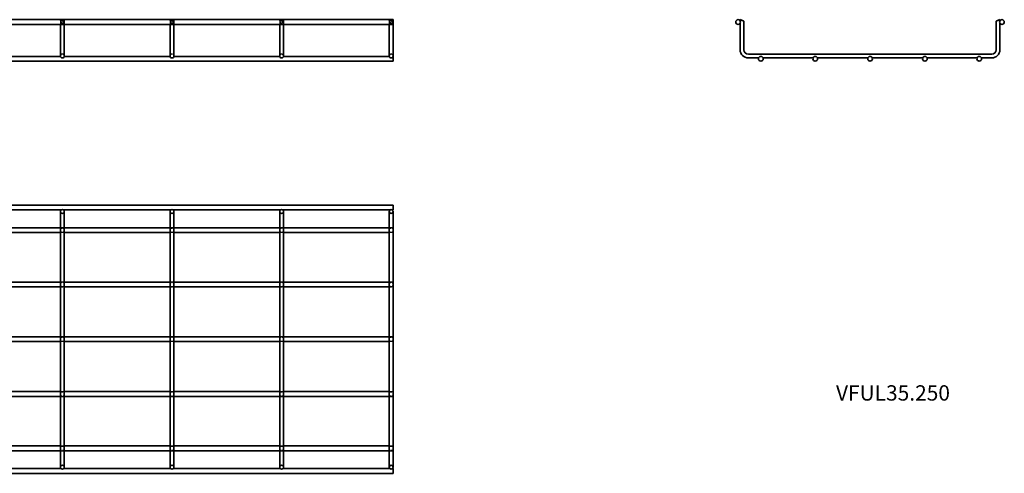
# Model space of a CAD drawing. Units: millimetres. Extents: x 78 to 3641, y 197 to 611.
# Drawn here: x 2742 to 3641, y 197 to 611 of the extents above; entities that cross this region are included whole.
import ezdxf

# ---------------------------------------------------------------- set-up
doc = ezdxf.new("R2010")
doc.units = ezdxf.units.MM
doc.linetypes.add('DASHED', pattern=[0.2067, 0.1654, -0.0413])
doc.layers.add('Hidden Edges(DIN)', color=6, linetype='DASHED', lineweight=25, true_color=0xff00ff)
doc.layers.add('Symbols(DIN)', color=7, linetype='Continuous', lineweight=18)
doc.layers.add('Visible Edges(DIN)', color=7, linetype='Continuous', lineweight=35)
doc.styles.add('vergokan 3 rood', font='isocpeur.ttf')

msp = doc.modelspace()

# ---------------------------------------------------------------- linework, layer by layer
at = {"layer": 'Hidden Edges(DIN)', "ltscale": 6.976903}
for p, q in [((2779.49, 610.85), (2779.49, 607.19)), ((2782.99, 610.85), (2782.99, 607.19)), ((2879.49, 610.85), (2879.49, 607.19)), ((2882.99, 610.85), (2882.99, 607.19)), ((2979.49, 610.85), (2979.49, 607.19)), ((2982.99, 610.85), (2982.99, 607.19)), ((3079.49, 610.85), (3079.49, 607.19))]:
    msp.add_line(p, q, dxfattribs=at)
at = {"layer": 'Hidden Edges(DIN)', "ltscale": 6.666338}
for p, q in [((2782.99, 421.24), (2779.49, 421.24)), ((2782.99, 416.94), (2779.49, 416.94)), ((2882.99, 421.24), (2879.49, 421.24)), ((2882.99, 416.94), (2879.49, 416.94)), ((2982.99, 421.24), (2979.49, 421.24)), ((2982.99, 416.94), (2979.49, 416.94)), ((3082.99, 421.24), (3079.49, 421.24)), ((3082.99, 416.94), (3079.49, 416.94)), ((2782.99, 371.59), (2779.49, 371.59)), ((2882.99, 371.59), (2879.49, 371.59)), ((2982.99, 371.59), (2979.49, 371.59)), ((3082.99, 371.59), (3079.49, 371.59)), ((2782.99, 367.29), (2779.49, 367.29)), ((2882.99, 367.29), (2879.49, 367.29)), ((2982.99, 367.29), (2979.49, 367.29)), ((3082.99, 367.29), (3079.49, 367.29)), ((2782.99, 321.59), (2779.49, 321.59)), ((2782.99, 317.29), (2779.49, 317.29)), ((2882.99, 321.59), (2879.49, 321.59)), ((2882.99, 317.29), (2879.49, 317.29)), ((2982.99, 321.59), (2979.49, 321.59)), ((2982.99, 317.29), (2979.49, 317.29)), ((3082.99, 321.59), (3079.49, 321.59)), ((3082.99, 317.29), (3079.49, 317.29)), ((2779.49, 271.59), (2782.99, 271.59)), ((2879.49, 271.59), (2882.99, 271.59)), ((2979.49, 271.59), (2982.99, 271.59)), ((3079.49, 271.59), (3082.99, 271.59)), ((2779.49, 267.29), (2782.99, 267.29)), ((2879.49, 267.29), (2882.99, 267.29)), ((2979.49, 267.29), (2982.99, 267.29)), ((3079.49, 267.29), (3082.99, 267.29)), ((2779.49, 221.94), (2782.99, 221.94)), ((2779.49, 217.64), (2782.99, 217.64)), ((2879.49, 221.94), (2882.99, 221.94)), ((2879.49, 217.64), (2882.99, 217.64)), ((2979.49, 221.94), (2982.99, 221.94)), ((2979.49, 217.64), (2982.99, 217.64)), ((3079.49, 221.94), (3082.99, 221.94)), ((3079.49, 217.64), (3082.99, 217.64))]:
    msp.add_line(p, q, dxfattribs=at)
at = {"layer": 'Hidden Edges(DIN)', "ltscale": 10.471517}
for centre in [(2781.24, 578.24), (2881.24, 578.24), (2981.24, 578.24), (3081.24, 578.24)]:
    msp.add_arc(centre, 1.75, 0, 180, dxfattribs=at)
at = {"layer": 'Hidden Edges(DIN)', "ltscale": 18.305359}
for centre in [(2781.24, 610.85), (2881.24, 610.85), (2981.24, 610.85), (3081.24, 610.85)]:
    msp.add_ellipse(centre, major_axis=(1.75, 0), ratio=0.36397, dxfattribs=at)
at = {"layer": 'Hidden Edges(DIN)', "ltscale": 17.550722}
for points in [[(2782.29, 609.34), (2782.29, 609.2), (2782.27, 609.05), (2782.19, 608.77), (2782.12, 608.64), (2781.97, 608.45), (2781.88, 608.36), (2781.71, 608.26), (2781.62, 608.22), (2781.43, 608.17), (2781.33, 608.16), (2781.15, 608.16), (2781.05, 608.17), (2780.87, 608.22), (2780.78, 608.26), (2780.61, 608.36), (2780.51, 608.45), (2780.36, 608.64), (2780.3, 608.77), (2780.21, 609.05), (2780.19, 609.2), (2780.19, 609.48), (2780.21, 609.63), (2780.3, 609.91), (2780.36, 610.04), (2780.51, 610.23), (2780.61, 610.32), (2780.78, 610.42), (2780.87, 610.45), (2781.05, 610.5), (2781.15, 610.51), (2781.33, 610.51), (2781.43, 610.5), (2781.62, 610.45), (2781.71, 610.42), (2781.88, 610.32), (2781.97, 610.23), (2782.12, 610.04), (2782.19, 609.91), (2782.27, 609.63), (2782.29, 609.48), (2782.29, 609.34)], [(2882.29, 609.34), (2882.29, 609.2), (2882.27, 609.05), (2882.19, 608.77), (2882.12, 608.64), (2881.97, 608.45), (2881.88, 608.36), (2881.71, 608.26), (2881.62, 608.22), (2881.43, 608.17), (2881.33, 608.16), (2881.15, 608.16), (2881.05, 608.17), (2880.87, 608.22), (2880.78, 608.26), (2880.61, 608.36), (2880.51, 608.45), (2880.36, 608.64), (2880.3, 608.77), (2880.21, 609.05), (2880.19, 609.2), (2880.19, 609.48), (2880.21, 609.63), (2880.3, 609.91), (2880.36, 610.04), (2880.51, 610.23), (2880.61, 610.32), (2880.78, 610.42), (2880.87, 610.45), (2881.05, 610.5), (2881.15, 610.51), (2881.33, 610.51), (2881.43, 610.5), (2881.62, 610.45), (2881.71, 610.42), (2881.88, 610.32), (2881.97, 610.23), (2882.12, 610.04), (2882.19, 609.91), (2882.27, 609.63), (2882.29, 609.48), (2882.29, 609.34)], [(2982.29, 609.34), (2982.29, 609.2), (2982.27, 609.05), (2982.19, 608.77), (2982.12, 608.64), (2981.97, 608.45), (2981.88, 608.36), (2981.71, 608.26), (2981.62, 608.22), (2981.43, 608.17), (2981.33, 608.16), (2981.15, 608.16), (2981.05, 608.17), (2980.87, 608.22), (2980.78, 608.26), (2980.61, 608.36), (2980.51, 608.45), (2980.36, 608.64), (2980.3, 608.77), (2980.21, 609.05), (2980.19, 609.2), (2980.19, 609.48), (2980.21, 609.63), (2980.3, 609.91), (2980.36, 610.04), (2980.51, 610.23), (2980.61, 610.32), (2980.78, 610.42), (2980.87, 610.45), (2981.05, 610.5), (2981.15, 610.51), (2981.33, 610.51), (2981.43, 610.5), (2981.62, 610.45), (2981.71, 610.42), (2981.88, 610.32), (2981.97, 610.23), (2982.12, 610.04), (2982.19, 609.91), (2982.27, 609.63), (2982.29, 609.48), (2982.29, 609.34)], [(3082.29, 609.34), (3082.29, 609.2), (3082.27, 609.05), (3082.19, 608.77), (3082.12, 608.64), (3081.97, 608.45), (3081.88, 608.36), (3081.71, 608.26), (3081.62, 608.22), (3081.43, 608.17), (3081.33, 608.16), (3081.15, 608.16), (3081.05, 608.17), (3080.87, 608.22), (3080.78, 608.26), (3080.61, 608.36), (3080.51, 608.45), (3080.36, 608.64), (3080.3, 608.77), (3080.21, 609.05), (3080.19, 609.2), (3080.19, 609.48), (3080.21, 609.63), (3080.3, 609.91), (3080.36, 610.04), (3080.51, 610.23), (3080.61, 610.32), (3080.78, 610.42), (3080.87, 610.45), (3081.05, 610.5), (3081.15, 610.51), (3081.33, 610.51), (3081.43, 610.5), (3081.62, 610.45), (3081.71, 610.42), (3081.88, 610.32), (3081.97, 610.23), (3082.12, 610.04), (3082.19, 609.91), (3082.27, 609.63), (3082.29, 609.48), (3082.29, 609.34)]]:
    msp.add_open_spline(points, degree=3, knots=[0, 0, 0, 0, 0.0419772, 0.0419772, 0.0839544, 0.0839544, 0.1183218, 0.1183218, 0.1454724, 0.1454724, 0.172623, 0.172623, 0.1997737, 0.1997737, 0.2269243, 0.2269243, 0.2612917, 0.2612917, 0.3032689, 0.3032689, 0.3452461, 0.3452461, 0.3872233, 0.3872233, 0.4292004, 0.4292004, 0.4635678, 0.4635678, 0.4907185, 0.4907185, 0.5178691, 0.5178691, 0.5450197, 0.5450197, 0.5721704, 0.5721704, 0.6065378, 0.6065378, 0.648515, 0.648515, 0.6904921, 0.6904921, 0.6904921, 0.6904921], dxfattribs=at)
at = {"layer": 'Hidden Edges(DIN)', "ltscale": 17.114897}
for points in [[(2781.24, 417.08), (2781.48, 417.08), (2781.73, 417.1), (2782.18, 417.19), (2782.37, 417.27), (2782.65, 417.49), (2782.76, 417.66), (2782.88, 418), (2782.91, 418.2), (2782.95, 418.64), (2782.96, 418.88), (2782.96, 419.31), (2782.95, 419.54), (2782.91, 419.98), (2782.88, 420.19), (2782.76, 420.53), (2782.65, 420.7), (2782.37, 420.92), (2782.18, 421), (2781.73, 421.09), (2781.48, 421.11), (2781, 421.11), (2780.75, 421.09), (2780.31, 421), (2780.11, 420.92), (2779.84, 420.7), (2779.73, 420.53), (2779.61, 420.19), (2779.57, 419.98), (2779.53, 419.54), (2779.53, 419.31), (2779.53, 418.88), (2779.53, 418.64), (2779.57, 418.2), (2779.61, 418), (2779.73, 417.66), (2779.84, 417.49), (2780.11, 417.27), (2780.31, 417.19), (2780.75, 417.1), (2781, 417.08), (2781.24, 417.08)], [(2881.24, 417.08), (2881.48, 417.08), (2881.73, 417.1), (2882.18, 417.19), (2882.37, 417.27), (2882.65, 417.49), (2882.76, 417.66), (2882.88, 418), (2882.91, 418.2), (2882.95, 418.64), (2882.96, 418.88), (2882.96, 419.31), (2882.95, 419.54), (2882.91, 419.98), (2882.88, 420.19), (2882.76, 420.53), (2882.65, 420.7), (2882.37, 420.92), (2882.18, 421), (2881.73, 421.09), (2881.48, 421.11), (2881, 421.11), (2880.75, 421.09), (2880.31, 421), (2880.11, 420.92), (2879.84, 420.7), (2879.73, 420.53), (2879.61, 420.19), (2879.57, 419.98), (2879.53, 419.54), (2879.53, 419.31), (2879.53, 418.88), (2879.53, 418.64), (2879.57, 418.2), (2879.61, 418), (2879.73, 417.66), (2879.84, 417.49), (2880.11, 417.27), (2880.31, 417.19), (2880.75, 417.1), (2881, 417.08), (2881.24, 417.08)], [(2981.24, 417.08), (2981.48, 417.08), (2981.73, 417.1), (2982.18, 417.19), (2982.37, 417.27), (2982.65, 417.49), (2982.76, 417.66), (2982.88, 418), (2982.91, 418.2), (2982.95, 418.64), (2982.96, 418.88), (2982.96, 419.31), (2982.95, 419.54), (2982.91, 419.98), (2982.88, 420.19), (2982.76, 420.53), (2982.65, 420.7), (2982.37, 420.92), (2982.18, 421), (2981.73, 421.09), (2981.48, 421.11), (2981, 421.11), (2980.75, 421.09), (2980.31, 421), (2980.11, 420.92), (2979.84, 420.7), (2979.73, 420.53), (2979.61, 420.19), (2979.57, 419.98), (2979.53, 419.54), (2979.53, 419.31), (2979.53, 418.88), (2979.53, 418.64), (2979.57, 418.2), (2979.61, 418), (2979.73, 417.66), (2979.84, 417.49), (2980.11, 417.27), (2980.31, 417.19), (2980.75, 417.1), (2981, 417.08), (2981.24, 417.08)], [(3081.24, 417.08), (3081.48, 417.08), (3081.73, 417.1), (3082.18, 417.19), (3082.37, 417.27), (3082.65, 417.49), (3082.76, 417.66), (3082.88, 418), (3082.91, 418.2), (3082.95, 418.64), (3082.96, 418.88), (3082.96, 419.31), (3082.95, 419.54), (3082.91, 419.98), (3082.88, 420.19), (3082.76, 420.53), (3082.65, 420.7), (3082.37, 420.92), (3082.18, 421), (3081.73, 421.09), (3081.48, 421.11), (3081, 421.11), (3080.75, 421.09), (3080.31, 421), (3080.11, 420.92), (3079.84, 420.7), (3079.73, 420.53), (3079.61, 420.19), (3079.57, 419.98), (3079.53, 419.54), (3079.53, 419.31), (3079.53, 418.88), (3079.53, 418.64), (3079.57, 418.2), (3079.61, 418), (3079.73, 417.66), (3079.84, 417.49), (3080.11, 417.27), (3080.31, 417.19), (3080.75, 417.1), (3081, 417.08), (3081.24, 417.08)], [(2781.24, 221.81), (2781, 221.81), (2780.75, 221.79), (2780.31, 221.7), (2780.11, 221.62), (2779.84, 221.4), (2779.73, 221.23), (2779.61, 220.89), (2779.57, 220.68), (2779.53, 220.24), (2779.53, 220.01), (2779.53, 219.58), (2779.53, 219.34), (2779.57, 218.9), (2779.61, 218.7), (2779.73, 218.36), (2779.84, 218.19), (2780.11, 217.97), (2780.31, 217.89), (2780.75, 217.8), (2781, 217.78), (2781.48, 217.78), (2781.73, 217.8), (2782.18, 217.89), (2782.37, 217.97), (2782.65, 218.19), (2782.76, 218.36), (2782.88, 218.7), (2782.91, 218.9), (2782.95, 219.34), (2782.96, 219.58), (2782.96, 220.01), (2782.95, 220.24), (2782.91, 220.68), (2782.88, 220.89), (2782.76, 221.23), (2782.65, 221.4), (2782.37, 221.62), (2782.18, 221.7), (2781.73, 221.79), (2781.48, 221.81), (2781.24, 221.81)], [(2881.24, 221.81), (2881, 221.81), (2880.75, 221.79), (2880.31, 221.7), (2880.11, 221.62), (2879.84, 221.4), (2879.73, 221.23), (2879.61, 220.89), (2879.57, 220.68), (2879.53, 220.24), (2879.53, 220.01), (2879.53, 219.58), (2879.53, 219.34), (2879.57, 218.9), (2879.61, 218.7), (2879.73, 218.36), (2879.84, 218.19), (2880.11, 217.97), (2880.31, 217.89), (2880.75, 217.8), (2881, 217.78), (2881.48, 217.78), (2881.73, 217.8), (2882.18, 217.89), (2882.37, 217.97), (2882.65, 218.19), (2882.76, 218.36), (2882.88, 218.7), (2882.91, 218.9), (2882.95, 219.34), (2882.96, 219.58), (2882.96, 220.01), (2882.95, 220.24), (2882.91, 220.68), (2882.88, 220.89), (2882.76, 221.23), (2882.65, 221.4), (2882.37, 221.62), (2882.18, 221.7), (2881.73, 221.79), (2881.48, 221.81), (2881.24, 221.81)], [(2981.24, 221.81), (2981, 221.81), (2980.75, 221.79), (2980.31, 221.7), (2980.11, 221.62), (2979.84, 221.4), (2979.73, 221.23), (2979.61, 220.89), (2979.57, 220.68), (2979.53, 220.24), (2979.53, 220.01), (2979.53, 219.58), (2979.53, 219.34), (2979.57, 218.9), (2979.61, 218.7), (2979.73, 218.36), (2979.84, 218.19), (2980.11, 217.97), (2980.31, 217.89), (2980.75, 217.8), (2981, 217.78), (2981.48, 217.78), (2981.73, 217.8), (2982.18, 217.89), (2982.37, 217.97), (2982.65, 218.19), (2982.76, 218.36), (2982.88, 218.7), (2982.91, 218.9), (2982.95, 219.34), (2982.96, 219.58), (2982.96, 220.01), (2982.95, 220.24), (2982.91, 220.68), (2982.88, 220.89), (2982.76, 221.23), (2982.65, 221.4), (2982.37, 221.62), (2982.18, 221.7), (2981.73, 221.79), (2981.48, 221.81), (2981.24, 221.81)], [(3081.24, 221.81), (3081, 221.81), (3080.75, 221.79), (3080.31, 221.7), (3080.11, 221.62), (3079.84, 221.4), (3079.73, 221.23), (3079.61, 220.89), (3079.57, 220.68), (3079.53, 220.24), (3079.53, 220.01), (3079.53, 219.58), (3079.53, 219.34), (3079.57, 218.9), (3079.61, 218.7), (3079.73, 218.36), (3079.84, 218.19), (3080.11, 217.97), (3080.31, 217.89), (3080.75, 217.8), (3081, 217.78), (3081.48, 217.78), (3081.73, 217.8), (3082.18, 217.89), (3082.37, 217.97), (3082.65, 218.19), (3082.76, 218.36), (3082.88, 218.7), (3082.91, 218.9), (3082.95, 219.34), (3082.96, 219.58), (3082.96, 220.01), (3082.95, 220.24), (3082.91, 220.68), (3082.88, 220.89), (3082.76, 221.23), (3082.65, 221.4), (3082.37, 221.62), (3082.18, 221.7), (3081.73, 221.79), (3081.48, 221.81), (3081.24, 221.81)]]:
    msp.add_open_spline(points, degree=3, knots=[0, 0, 0, 0, 0.0715, 0.0715, 0.143001, 0.143001, 0.209324, 0.209324, 0.274389, 0.274389, 0.339454, 0.339454, 0.404519, 0.404519, 0.469584, 0.469584, 0.535907, 0.535907, 0.607408, 0.607408, 0.678908, 0.678908, 0.750409, 0.750409, 0.821909, 0.821909, 0.888232, 0.888232, 0.953297, 0.953297, 1.018362, 1.018362, 1.083427, 1.083427, 1.148493, 1.148493, 1.214816, 1.214816, 1.286316, 1.286316, 1.357816, 1.357816, 1.357816, 1.357816], dxfattribs=at)
at = {"layer": 'Hidden Edges(DIN)', "ltscale": 17.114809}
for points, knots in [([(2782.96, 369.44), (2782.96, 369.17), (2782.95, 368.89), (2782.88, 368.37), (2782.83, 368.14), (2782.63, 367.82), (2782.48, 367.68), (2782.18, 367.54), (2782.01, 367.49), (2781.63, 367.44), (2781.43, 367.43), (2781.06, 367.43), (2780.85, 367.44), (2780.48, 367.49), (2780.31, 367.54), (2780.01, 367.68), (2779.86, 367.82), (2779.66, 368.14), (2779.6, 368.37), (2779.54, 368.89), (2779.53, 369.17), (2779.53, 369.71), (2779.54, 370), (2779.6, 370.51), (2779.66, 370.75), (2779.86, 371.07), (2780.01, 371.2), (2780.31, 371.35), (2780.48, 371.39), (2780.85, 371.45), (2781.06, 371.46), (2781.43, 371.46), (2781.63, 371.45), (2782.01, 371.39), (2782.18, 371.35), (2782.48, 371.2), (2782.63, 371.07), (2782.83, 370.75), (2782.88, 370.51), (2782.95, 370), (2782.96, 369.71), (2782.96, 369.44)], [0, 0, 0, 0, 0.080406, 0.080406, 0.160812, 0.160812, 0.226881, 0.226881, 0.283162, 0.283162, 0.339443, 0.339443, 0.395724, 0.395724, 0.452005, 0.452005, 0.518073, 0.518073, 0.598479, 0.598479, 0.678886, 0.678886, 0.759292, 0.759292, 0.839698, 0.839698, 0.905766, 0.905766, 0.962047, 0.962047, 1.018328, 1.018328, 1.074609, 1.074609, 1.13089, 1.13089, 1.196959, 1.196959, 1.277365, 1.277365, 1.357771, 1.357771, 1.357771, 1.357771]), ([(2882.96, 369.44), (2882.96, 369.17), (2882.95, 368.89), (2882.88, 368.37), (2882.83, 368.14), (2882.63, 367.82), (2882.48, 367.68), (2882.18, 367.54), (2882.01, 367.49), (2881.63, 367.44), (2881.43, 367.43), (2881.06, 367.43), (2880.85, 367.44), (2880.48, 367.49), (2880.31, 367.54), (2880.01, 367.68), (2879.86, 367.82), (2879.66, 368.14), (2879.6, 368.37), (2879.54, 368.89), (2879.53, 369.17), (2879.53, 369.71), (2879.54, 370), (2879.6, 370.51), (2879.66, 370.75), (2879.86, 371.07), (2880.01, 371.2), (2880.31, 371.35), (2880.48, 371.39), (2880.85, 371.45), (2881.06, 371.46), (2881.43, 371.46), (2881.63, 371.45), (2882.01, 371.39), (2882.18, 371.35), (2882.48, 371.2), (2882.63, 371.07), (2882.83, 370.75), (2882.88, 370.51), (2882.95, 370), (2882.96, 369.71), (2882.96, 369.44)], [0, 0, 0, 0, 0.080406, 0.080406, 0.160812, 0.160812, 0.226881, 0.226881, 0.283162, 0.283162, 0.339443, 0.339443, 0.395724, 0.395724, 0.452005, 0.452005, 0.518073, 0.518073, 0.598479, 0.598479, 0.678886, 0.678886, 0.759292, 0.759292, 0.839698, 0.839698, 0.905766, 0.905766, 0.962047, 0.962047, 1.018328, 1.018328, 1.074609, 1.074609, 1.13089, 1.13089, 1.196959, 1.196959, 1.277365, 1.277365, 1.357771, 1.357771, 1.357771, 1.357771]), ([(2982.96, 369.44), (2982.96, 369.17), (2982.95, 368.89), (2982.88, 368.37), (2982.83, 368.14), (2982.63, 367.82), (2982.48, 367.68), (2982.18, 367.54), (2982.01, 367.49), (2981.63, 367.44), (2981.43, 367.43), (2981.06, 367.43), (2980.85, 367.44), (2980.48, 367.49), (2980.31, 367.54), (2980.01, 367.68), (2979.86, 367.82), (2979.66, 368.14), (2979.6, 368.37), (2979.54, 368.89), (2979.53, 369.17), (2979.53, 369.71), (2979.54, 370), (2979.6, 370.51), (2979.66, 370.75), (2979.86, 371.07), (2980.01, 371.2), (2980.31, 371.35), (2980.48, 371.39), (2980.85, 371.45), (2981.06, 371.46), (2981.43, 371.46), (2981.63, 371.45), (2982.01, 371.39), (2982.18, 371.35), (2982.48, 371.2), (2982.63, 371.07), (2982.83, 370.75), (2982.88, 370.51), (2982.95, 370), (2982.96, 369.71), (2982.96, 369.44)], [0, 0, 0, 0, 0.080406, 0.080406, 0.160812, 0.160812, 0.226881, 0.226881, 0.283162, 0.283162, 0.339443, 0.339443, 0.395724, 0.395724, 0.452005, 0.452005, 0.518073, 0.518073, 0.598479, 0.598479, 0.678886, 0.678886, 0.759292, 0.759292, 0.839698, 0.839698, 0.905766, 0.905766, 0.962047, 0.962047, 1.018328, 1.018328, 1.074609, 1.074609, 1.13089, 1.13089, 1.196959, 1.196959, 1.277365, 1.277365, 1.357771, 1.357771, 1.357771, 1.357771]), ([(3082.96, 369.44), (3082.96, 369.17), (3082.95, 368.89), (3082.88, 368.37), (3082.83, 368.14), (3082.63, 367.82), (3082.48, 367.68), (3082.18, 367.54), (3082.01, 367.49), (3081.63, 367.44), (3081.43, 367.43), (3081.06, 367.43), (3080.85, 367.44), (3080.48, 367.49), (3080.31, 367.54), (3080.01, 367.68), (3079.86, 367.82), (3079.66, 368.14), (3079.6, 368.37), (3079.54, 368.89), (3079.53, 369.17), (3079.53, 369.71), (3079.54, 370), (3079.6, 370.51), (3079.66, 370.75), (3079.86, 371.07), (3080.01, 371.2), (3080.31, 371.35), (3080.48, 371.39), (3080.85, 371.45), (3081.06, 371.46), (3081.43, 371.46), (3081.63, 371.45), (3082.01, 371.39), (3082.18, 371.35), (3082.48, 371.2), (3082.63, 371.07), (3082.83, 370.75), (3082.88, 370.51), (3082.95, 370), (3082.96, 369.71), (3082.96, 369.44)], [0, 0, 0, 0, 0.080406, 0.080406, 0.160812, 0.160812, 0.226881, 0.226881, 0.283162, 0.283162, 0.339443, 0.339443, 0.395724, 0.395724, 0.452005, 0.452005, 0.518073, 0.518073, 0.598479, 0.598479, 0.678886, 0.678886, 0.759292, 0.759292, 0.839698, 0.839698, 0.905766, 0.905766, 0.962047, 0.962047, 1.018328, 1.018328, 1.074609, 1.074609, 1.13089, 1.13089, 1.196959, 1.196959, 1.277365, 1.277365, 1.357771, 1.357771, 1.357771, 1.357771]), ([(2779.53, 319.44), (2779.53, 319.71), (2779.54, 320), (2779.6, 320.51), (2779.66, 320.75), (2779.86, 321.07), (2780.01, 321.2), (2780.31, 321.35), (2780.48, 321.39), (2780.85, 321.45), (2781.06, 321.46), (2781.43, 321.46), (2781.63, 321.45), (2782.01, 321.39), (2782.18, 321.35), (2782.48, 321.2), (2782.63, 321.07), (2782.83, 320.75), (2782.88, 320.51), (2782.95, 320), (2782.96, 319.71), (2782.96, 319.44)], [-0.6788855, -0.6788855, -0.6788855, -0.6788855, -0.5984794, -0.5984794, -0.5180733, -0.5180733, -0.4520046, -0.4520046, -0.3957237, -0.3957237, -0.3394428, -0.3394428, -0.2831619, -0.2831619, -0.2268809, -0.2268809, -0.1608122, -0.1608122, -0.0804061, -0.0804061, 0, 0, 0, 0]), ([(2782.96, 319.44), (2782.96, 319.17), (2782.95, 318.89), (2782.88, 318.37), (2782.83, 318.14), (2782.63, 317.82), (2782.48, 317.68), (2782.18, 317.54), (2782.01, 317.49), (2781.63, 317.44), (2781.43, 317.43), (2781.06, 317.43), (2780.85, 317.44), (2780.48, 317.49), (2780.31, 317.54), (2780.01, 317.68), (2779.86, 317.82), (2779.66, 318.14), (2779.6, 318.37), (2779.54, 318.89), (2779.53, 319.17), (2779.53, 319.44)], [0, 0, 0, 0, 0.0804061, 0.0804061, 0.1608122, 0.1608122, 0.2268809, 0.2268809, 0.2831619, 0.2831619, 0.3394428, 0.3394428, 0.3957237, 0.3957237, 0.4520046, 0.4520046, 0.5180733, 0.5180733, 0.5984794, 0.5984794, 0.6788855, 0.6788855, 0.6788855, 0.6788855]), ([(2879.53, 319.44), (2879.53, 319.71), (2879.54, 320), (2879.6, 320.51), (2879.66, 320.75), (2879.86, 321.07), (2880.01, 321.2), (2880.31, 321.35), (2880.48, 321.39), (2880.85, 321.45), (2881.06, 321.46), (2881.43, 321.46), (2881.63, 321.45), (2882.01, 321.39), (2882.18, 321.35), (2882.48, 321.2), (2882.63, 321.07), (2882.83, 320.75), (2882.88, 320.51), (2882.95, 320), (2882.96, 319.71), (2882.96, 319.44)], [-0.6788855, -0.6788855, -0.6788855, -0.6788855, -0.5984794, -0.5984794, -0.5180733, -0.5180733, -0.4520046, -0.4520046, -0.3957237, -0.3957237, -0.3394428, -0.3394428, -0.2831619, -0.2831619, -0.2268809, -0.2268809, -0.1608122, -0.1608122, -0.0804061, -0.0804061, 0, 0, 0, 0]), ([(2882.96, 319.44), (2882.96, 319.17), (2882.95, 318.89), (2882.88, 318.37), (2882.83, 318.14), (2882.63, 317.82), (2882.48, 317.68), (2882.18, 317.54), (2882.01, 317.49), (2881.63, 317.44), (2881.43, 317.43), (2881.06, 317.43), (2880.85, 317.44), (2880.48, 317.49), (2880.31, 317.54), (2880.01, 317.68), (2879.86, 317.82), (2879.66, 318.14), (2879.6, 318.37), (2879.54, 318.89), (2879.53, 319.17), (2879.53, 319.44)], [0, 0, 0, 0, 0.0804061, 0.0804061, 0.1608122, 0.1608122, 0.2268809, 0.2268809, 0.2831619, 0.2831619, 0.3394428, 0.3394428, 0.3957237, 0.3957237, 0.4520046, 0.4520046, 0.5180733, 0.5180733, 0.5984794, 0.5984794, 0.6788855, 0.6788855, 0.6788855, 0.6788855]), ([(2979.53, 319.44), (2979.53, 319.71), (2979.54, 320), (2979.6, 320.51), (2979.66, 320.75), (2979.86, 321.07), (2980.01, 321.2), (2980.31, 321.35), (2980.48, 321.39), (2980.85, 321.45), (2981.06, 321.46), (2981.43, 321.46), (2981.63, 321.45), (2982.01, 321.39), (2982.18, 321.35), (2982.48, 321.2), (2982.63, 321.07), (2982.83, 320.75), (2982.88, 320.51), (2982.95, 320), (2982.96, 319.71), (2982.96, 319.44)], [-0.6788855, -0.6788855, -0.6788855, -0.6788855, -0.5984794, -0.5984794, -0.5180733, -0.5180733, -0.4520046, -0.4520046, -0.3957237, -0.3957237, -0.3394428, -0.3394428, -0.2831619, -0.2831619, -0.2268809, -0.2268809, -0.1608122, -0.1608122, -0.0804061, -0.0804061, 0, 0, 0, 0]), ([(2982.96, 319.44), (2982.96, 319.17), (2982.95, 318.89), (2982.88, 318.37), (2982.83, 318.14), (2982.63, 317.82), (2982.48, 317.68), (2982.18, 317.54), (2982.01, 317.49), (2981.63, 317.44), (2981.43, 317.43), (2981.06, 317.43), (2980.85, 317.44), (2980.48, 317.49), (2980.31, 317.54), (2980.01, 317.68), (2979.86, 317.82), (2979.66, 318.14), (2979.6, 318.37), (2979.54, 318.89), (2979.53, 319.17), (2979.53, 319.44)], [0, 0, 0, 0, 0.0804061, 0.0804061, 0.1608122, 0.1608122, 0.2268809, 0.2268809, 0.2831619, 0.2831619, 0.3394428, 0.3394428, 0.3957237, 0.3957237, 0.4520046, 0.4520046, 0.5180733, 0.5180733, 0.5984794, 0.5984794, 0.6788855, 0.6788855, 0.6788855, 0.6788855]), ([(3079.53, 319.44), (3079.53, 319.71), (3079.54, 320), (3079.6, 320.51), (3079.66, 320.75), (3079.86, 321.07), (3080.01, 321.2), (3080.31, 321.35), (3080.48, 321.39), (3080.85, 321.45), (3081.06, 321.46), (3081.43, 321.46), (3081.63, 321.45), (3082.01, 321.39), (3082.18, 321.35), (3082.48, 321.2), (3082.63, 321.07), (3082.83, 320.75), (3082.88, 320.51), (3082.95, 320), (3082.96, 319.71), (3082.96, 319.44)], [-0.6788855, -0.6788855, -0.6788855, -0.6788855, -0.5984794, -0.5984794, -0.5180733, -0.5180733, -0.4520046, -0.4520046, -0.3957237, -0.3957237, -0.3394428, -0.3394428, -0.2831619, -0.2831619, -0.2268809, -0.2268809, -0.1608122, -0.1608122, -0.0804061, -0.0804061, 0, 0, 0, 0]), ([(3082.96, 319.44), (3082.96, 319.17), (3082.95, 318.89), (3082.88, 318.37), (3082.83, 318.14), (3082.63, 317.82), (3082.48, 317.68), (3082.18, 317.54), (3082.01, 317.49), (3081.63, 317.44), (3081.43, 317.43), (3081.06, 317.43), (3080.85, 317.44), (3080.48, 317.49), (3080.31, 317.54), (3080.01, 317.68), (3079.86, 317.82), (3079.66, 318.14), (3079.6, 318.37), (3079.54, 318.89), (3079.53, 319.17), (3079.53, 319.44)], [0, 0, 0, 0, 0.0804061, 0.0804061, 0.1608122, 0.1608122, 0.2268809, 0.2268809, 0.2831619, 0.2831619, 0.3394428, 0.3394428, 0.3957237, 0.3957237, 0.4520046, 0.4520046, 0.5180733, 0.5180733, 0.5984794, 0.5984794, 0.6788855, 0.6788855, 0.6788855, 0.6788855]), ([(2782.96, 269.44), (2782.96, 269.71), (2782.95, 270), (2782.88, 270.51), (2782.83, 270.75), (2782.63, 271.07), (2782.48, 271.2), (2782.18, 271.35), (2782.01, 271.39), (2781.63, 271.45), (2781.43, 271.46), (2781.06, 271.46), (2780.85, 271.45), (2780.48, 271.39), (2780.31, 271.35), (2780.01, 271.2), (2779.86, 271.07), (2779.66, 270.75), (2779.6, 270.51), (2779.54, 270), (2779.53, 269.71), (2779.53, 269.17), (2779.54, 268.89), (2779.6, 268.37), (2779.66, 268.14), (2779.86, 267.82), (2780.01, 267.68), (2780.31, 267.54), (2780.48, 267.49), (2780.85, 267.44), (2781.06, 267.43), (2781.43, 267.43), (2781.63, 267.44), (2782.01, 267.49), (2782.18, 267.54), (2782.48, 267.68), (2782.63, 267.82), (2782.83, 268.14), (2782.88, 268.37), (2782.95, 268.89), (2782.96, 269.17), (2782.96, 269.44)], [0, 0, 0, 0, 0.080406, 0.080406, 0.160812, 0.160812, 0.226881, 0.226881, 0.283162, 0.283162, 0.339443, 0.339443, 0.395724, 0.395724, 0.452005, 0.452005, 0.518073, 0.518073, 0.598479, 0.598479, 0.678886, 0.678886, 0.759292, 0.759292, 0.839698, 0.839698, 0.905766, 0.905766, 0.962047, 0.962047, 1.018328, 1.018328, 1.074609, 1.074609, 1.13089, 1.13089, 1.196959, 1.196959, 1.277365, 1.277365, 1.357771, 1.357771, 1.357771, 1.357771]), ([(2882.96, 269.44), (2882.96, 269.71), (2882.95, 270), (2882.88, 270.51), (2882.83, 270.75), (2882.63, 271.07), (2882.48, 271.2), (2882.18, 271.35), (2882.01, 271.39), (2881.63, 271.45), (2881.43, 271.46), (2881.06, 271.46), (2880.85, 271.45), (2880.48, 271.39), (2880.31, 271.35), (2880.01, 271.2), (2879.86, 271.07), (2879.66, 270.75), (2879.6, 270.51), (2879.54, 270), (2879.53, 269.71), (2879.53, 269.17), (2879.54, 268.89), (2879.6, 268.37), (2879.66, 268.14), (2879.86, 267.82), (2880.01, 267.68), (2880.31, 267.54), (2880.48, 267.49), (2880.85, 267.44), (2881.06, 267.43), (2881.43, 267.43), (2881.63, 267.44), (2882.01, 267.49), (2882.18, 267.54), (2882.48, 267.68), (2882.63, 267.82), (2882.83, 268.14), (2882.88, 268.37), (2882.95, 268.89), (2882.96, 269.17), (2882.96, 269.44)], [0, 0, 0, 0, 0.080406, 0.080406, 0.160812, 0.160812, 0.226881, 0.226881, 0.283162, 0.283162, 0.339443, 0.339443, 0.395724, 0.395724, 0.452005, 0.452005, 0.518073, 0.518073, 0.598479, 0.598479, 0.678886, 0.678886, 0.759292, 0.759292, 0.839698, 0.839698, 0.905766, 0.905766, 0.962047, 0.962047, 1.018328, 1.018328, 1.074609, 1.074609, 1.13089, 1.13089, 1.196959, 1.196959, 1.277365, 1.277365, 1.357771, 1.357771, 1.357771, 1.357771]), ([(2982.96, 269.44), (2982.96, 269.71), (2982.95, 270), (2982.88, 270.51), (2982.83, 270.75), (2982.63, 271.07), (2982.48, 271.2), (2982.18, 271.35), (2982.01, 271.39), (2981.63, 271.45), (2981.43, 271.46), (2981.06, 271.46), (2980.85, 271.45), (2980.48, 271.39), (2980.31, 271.35), (2980.01, 271.2), (2979.86, 271.07), (2979.66, 270.75), (2979.6, 270.51), (2979.54, 270), (2979.53, 269.71), (2979.53, 269.17), (2979.54, 268.89), (2979.6, 268.37), (2979.66, 268.14), (2979.86, 267.82), (2980.01, 267.68), (2980.31, 267.54), (2980.48, 267.49), (2980.85, 267.44), (2981.06, 267.43), (2981.43, 267.43), (2981.63, 267.44), (2982.01, 267.49), (2982.18, 267.54), (2982.48, 267.68), (2982.63, 267.82), (2982.83, 268.14), (2982.88, 268.37), (2982.95, 268.89), (2982.96, 269.17), (2982.96, 269.44)], [0, 0, 0, 0, 0.080406, 0.080406, 0.160812, 0.160812, 0.226881, 0.226881, 0.283162, 0.283162, 0.339443, 0.339443, 0.395724, 0.395724, 0.452005, 0.452005, 0.518073, 0.518073, 0.598479, 0.598479, 0.678886, 0.678886, 0.759292, 0.759292, 0.839698, 0.839698, 0.905766, 0.905766, 0.962047, 0.962047, 1.018328, 1.018328, 1.074609, 1.074609, 1.13089, 1.13089, 1.196959, 1.196959, 1.277365, 1.277365, 1.357771, 1.357771, 1.357771, 1.357771]), ([(3082.96, 269.44), (3082.96, 269.71), (3082.95, 270), (3082.88, 270.51), (3082.83, 270.75), (3082.63, 271.07), (3082.48, 271.2), (3082.18, 271.35), (3082.01, 271.39), (3081.63, 271.45), (3081.43, 271.46), (3081.06, 271.46), (3080.85, 271.45), (3080.48, 271.39), (3080.31, 271.35), (3080.01, 271.2), (3079.86, 271.07), (3079.66, 270.75), (3079.6, 270.51), (3079.54, 270), (3079.53, 269.71), (3079.53, 269.17), (3079.54, 268.89), (3079.6, 268.37), (3079.66, 268.14), (3079.86, 267.82), (3080.01, 267.68), (3080.31, 267.54), (3080.48, 267.49), (3080.85, 267.44), (3081.06, 267.43), (3081.43, 267.43), (3081.63, 267.44), (3082.01, 267.49), (3082.18, 267.54), (3082.48, 267.68), (3082.63, 267.82), (3082.83, 268.14), (3082.88, 268.37), (3082.95, 268.89), (3082.96, 269.17), (3082.96, 269.44)], [0, 0, 0, 0, 0.080406, 0.080406, 0.160812, 0.160812, 0.226881, 0.226881, 0.283162, 0.283162, 0.339443, 0.339443, 0.395724, 0.395724, 0.452005, 0.452005, 0.518073, 0.518073, 0.598479, 0.598479, 0.678886, 0.678886, 0.759292, 0.759292, 0.839698, 0.839698, 0.905766, 0.905766, 0.962047, 0.962047, 1.018328, 1.018328, 1.074609, 1.074609, 1.13089, 1.13089, 1.196959, 1.196959, 1.277365, 1.277365, 1.357771, 1.357771, 1.357771, 1.357771])]:
    msp.add_open_spline(points, degree=3, knots=knots, dxfattribs=at)
at = {"layer": 'Visible Edges(DIN)'}
for p, q in [((78.49, 611.49), (3082.99, 611.49)), ((3082.99, 611.49), (3082.99, 607.19)), ((3399.62, 611.49), (3403.12, 610.21)), ((3399.62, 610.51), (3399.62, 611.49)), ((3636.72, 611.49), (3633.22, 610.21)), ((3636.72, 611.49), (3636.72, 610.51)), ((78.49, 607.19), (3082.99, 607.19)), ((2779.49, 607.19), (2779.49, 583.99)), ((2782.99, 607.19), (2782.99, 583.99)), ((2879.49, 607.19), (2879.49, 583.99)), ((2882.99, 607.19), (2882.99, 583.99)), ((2979.49, 607.19), (2979.49, 583.99)), ((2982.99, 607.19), (2982.99, 583.99)), ((3079.49, 607.19), (3079.49, 583.99)), ((3082.99, 607.19), (3082.99, 583.99)), ((3399.62, 583.99), (3399.62, 608.16)), ((3403.12, 583.99), (3403.12, 610.21)), ((3633.22, 610.21), (3633.22, 583.99)), ((3636.72, 608.16), (3636.72, 583.99)), ((2779.49, 583.99), (2779.49, 578.24)), ((2782.99, 578.24), (2782.99, 583.99)), ((2879.49, 583.99), (2879.49, 578.24)), ((2882.99, 578.24), (2882.99, 583.99)), ((2979.49, 583.99), (2979.49, 578.24)), ((2982.99, 578.24), (2982.99, 583.99)), ((3079.49, 583.99), (3079.49, 578.24)), ((3082.99, 578.24), (3082.99, 583.99)), ((2682.96, 577.89), (2779.53, 577.89)), ((2782.96, 577.89), (2879.53, 577.89)), ((2882.96, 577.89), (2979.53, 577.89)), ((2982.96, 577.89), (3079.53, 577.89)), ((3082.96, 577.89), (3082.99, 577.89)), ((3082.99, 577.89), (3082.99, 573.59)), ((3629.22, 579.99), (3407.12, 579.99)), ((3416.51, 576.49), (3407.12, 576.49)), ((3466.16, 576.49), (3420.54, 576.49)), ((3516.16, 576.49), (3470.19, 576.49)), ((3566.16, 576.49), (3520.19, 576.49)), ((3615.81, 576.49), (3570.19, 576.49)), ((3629.22, 576.49), (3619.84, 576.49)), ((78.49, 573.59), (3082.99, 573.59)), ((3082.99, 441.94), (78.49, 441.94)), ((3082.99, 437.64), (3082.99, 441.94)), ((2780.19, 437.64), (2682.29, 437.64)), ((2779.49, 436.24), (2779.49, 430.49)), ((2880.19, 437.64), (2782.29, 437.64)), ((2782.99, 430.49), (2782.99, 436.24)), ((2879.49, 436.24), (2879.49, 430.49)), ((2980.19, 437.64), (2882.29, 437.64)), ((2882.99, 430.49), (2882.99, 436.24)), ((2979.49, 436.24), (2979.49, 430.49)), ((3080.19, 437.64), (2982.29, 437.64)), ((2982.99, 430.49), (2982.99, 436.24)), ((3079.49, 436.24), (3079.49, 430.49)), ((3082.99, 437.64), (3082.29, 437.64)), ((3082.99, 430.49), (3082.99, 436.24)), ((2779.49, 208.39), (2779.49, 430.49)), ((2782.99, 208.39), (2782.99, 430.49)), ((2879.49, 208.39), (2879.49, 430.49)), ((2882.99, 208.39), (2882.99, 430.49)), ((2979.49, 208.39), (2979.49, 430.49)), ((2982.99, 208.39), (2982.99, 430.49)), ((3079.49, 208.39), (3079.49, 430.49)), ((3082.99, 208.39), (3082.99, 430.49)), ((2779.49, 421.24), (2682.99, 421.24)), ((2779.49, 416.94), (2682.99, 416.94)), ((2879.49, 421.24), (2782.99, 421.24)), ((2879.49, 416.94), (2782.99, 416.94)), ((2979.49, 421.24), (2882.99, 421.24)), ((2979.49, 416.94), (2882.99, 416.94)), ((3079.49, 421.24), (2982.99, 421.24)), ((3079.49, 416.94), (2982.99, 416.94)), ((2779.49, 371.59), (2682.99, 371.59)), ((2879.49, 371.59), (2782.99, 371.59)), ((2979.49, 371.59), (2882.99, 371.59)), ((3079.49, 371.59), (2982.99, 371.59)), ((2779.49, 367.29), (2682.99, 367.29)), ((2879.49, 367.29), (2782.99, 367.29)), ((2979.49, 367.29), (2882.99, 367.29)), ((3079.49, 367.29), (2982.99, 367.29)), ((2779.49, 321.59), (2682.99, 321.59)), ((2779.49, 317.29), (2682.99, 317.29)), ((2879.49, 321.59), (2782.99, 321.59)), ((2879.49, 317.29), (2782.99, 317.29)), ((2979.49, 321.59), (2882.99, 321.59)), ((2979.49, 317.29), (2882.99, 317.29)), ((3079.49, 321.59), (2982.99, 321.59)), ((3079.49, 317.29), (2982.99, 317.29)), ((2682.99, 271.59), (2779.49, 271.59)), ((2782.99, 271.59), (2879.49, 271.59)), ((2882.99, 271.59), (2979.49, 271.59)), ((2982.99, 271.59), (3079.49, 271.59)), ((2682.99, 267.29), (2779.49, 267.29)), ((2782.99, 267.29), (2879.49, 267.29)), ((2882.99, 267.29), (2979.49, 267.29)), ((2982.99, 267.29), (3079.49, 267.29)), ((2682.99, 221.94), (2779.49, 221.94)), ((2682.99, 217.64), (2779.49, 217.64)), ((2782.99, 221.94), (2879.49, 221.94)), ((2782.99, 217.64), (2879.49, 217.64)), ((2882.99, 221.94), (2979.49, 221.94)), ((2882.99, 217.64), (2979.49, 217.64)), ((2982.99, 221.94), (3079.49, 221.94)), ((2982.99, 217.64), (3079.49, 217.64)), ((2779.49, 208.39), (2779.49, 202.64)), ((2782.99, 202.64), (2782.99, 208.39)), ((2879.49, 208.39), (2879.49, 202.64)), ((2882.99, 202.64), (2882.99, 208.39)), ((2979.49, 208.39), (2979.49, 202.64)), ((2982.99, 202.64), (2982.99, 208.39)), ((3079.49, 208.39), (3079.49, 202.64)), ((3082.99, 202.64), (3082.99, 208.39)), ((2682.29, 201.24), (2780.19, 201.24)), ((2782.29, 201.24), (2880.19, 201.24)), ((2882.29, 201.24), (2980.19, 201.24)), ((2982.29, 201.24), (3080.19, 201.24)), ((3082.29, 201.24), (3082.99, 201.24)), ((3082.99, 201.24), (3082.99, 196.94)), ((78.49, 196.94), (3082.99, 196.94))]:
    msp.add_line(p, q, dxfattribs=at)
for centre, radius in [((3397.82, 609.34), 2.15), ((3638.52, 609.34), 2.15), ((3418.52, 575.74), 2.15), ((3468.17, 575.74), 2.15), ((3518.17, 575.74), 2.15), ((3568.17, 575.74), 2.15), ((3617.82, 575.74), 2.15), ((2781.24, 436.24), 1.75), ((2881.24, 436.24), 1.75), ((2981.24, 436.24), 1.75), ((3081.24, 436.24), 1.75), ((2781.24, 202.64), 1.75), ((2881.24, 202.64), 1.75), ((2981.24, 202.64), 1.75), ((3081.24, 202.64), 1.75)]:
    msp.add_circle(centre, radius, dxfattribs=at)
for centre, radius, start, end in [((3407.12, 583.99), 7.5, 180, 270), ((3407.12, 583.99), 4, 180, 270), ((3629.22, 583.99), 7.5, 270, 0), ((3629.22, 583.99), 4, 270, 0), ((2781.24, 578.24), 1.75, 180, 0), ((2881.24, 578.24), 1.75, 180, 0), ((2981.24, 578.24), 1.75, 180, 0), ((3081.24, 578.24), 1.75, 180, 0)]:
    msp.add_arc(centre, radius, start, end, dxfattribs=at)

# ---------------------------------------------------------------- texts
at = {"layer": 'Symbols(DIN)', "color": 1, "true_color": 0xff0000, "insert": (3487.1, 277.42), "char_height": 14, "width": 96.5325, "attachment_point": 1, "style": 'vergokan 3 rood'}
msp.add_mtext('{\\fISOCPEUR|b0|i0;\\H14.0000;VFUL35.250}', dxfattribs=at)

doc.saveas('drawing.dxf')
